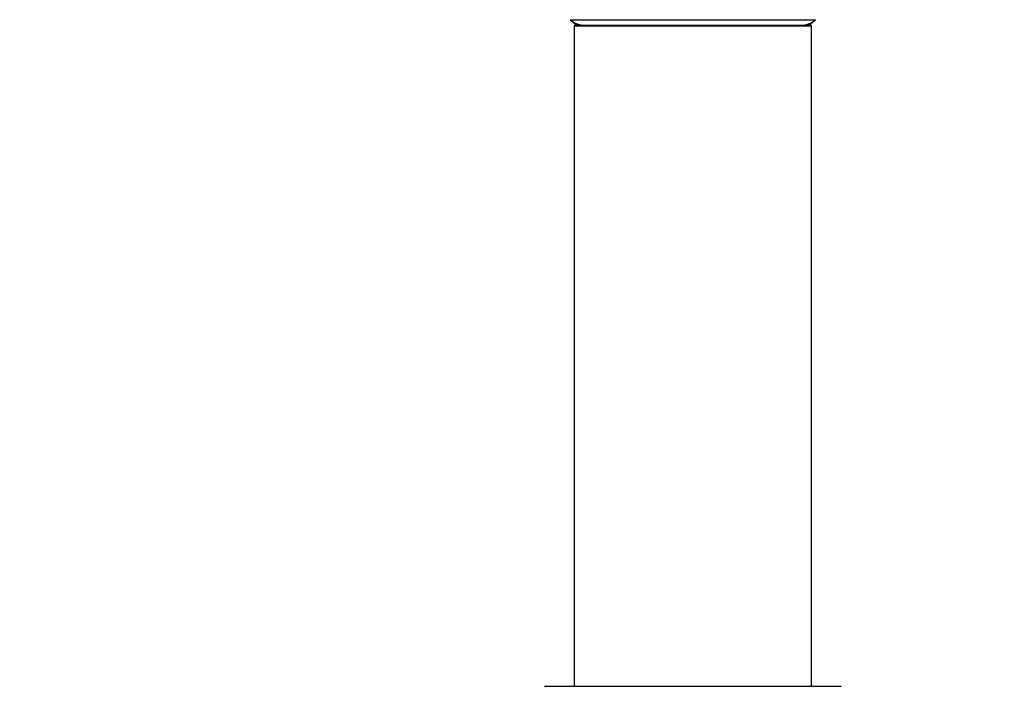
# Model space of a CAD drawing. Units: millimetres. Extents: x 0 to 1423, y 0 to 2685.
# Drawn here: x 398 to 531, y 2437 to 2527 of the extents above; entities that cross this region are included whole.
import ezdxf
from ezdxf import colors
from ezdxf.entities.mleader import LeaderData, LeaderLine
from ezdxf.math import Vec2, Vec3

# ---------------------------------------------------------------- set-up
doc = ezdxf.new("R2010")
doc.units = ezdxf.units.MM
doc.layers.add('DV2_Défaut', color=7, linetype='Continuous')
doc.layers.add('Défaut', color=7, linetype='Continuous')

# ---------------------------------------------------------------- blocks, each defined once
blk = doc.blocks.new('_DOT')
at = {"color": 0}
blk.add_line((0, 0), (-1, 0), dxfattribs=at)
at = {"color": 0, "const_width": 0.333}
blk.add_lwpolyline([(-0.1665, 0, 1), (0.1665, 0, 1)], format="xyb", close=True, dxfattribs=at)
blk = doc.blocks.new('SE1')
at = {"layer": 'DV2_Défaut', "color": 7, "linetype": 'Continuous'}
for p, q in [((472.65, 2526.5), (505.73, 2526.5)), ((505.19, 2525.65), (473.19, 2525.65)), ((473.19, 2525.65), (473.19, 2436.6)), ((473.29, 2525.75), (505.09, 2525.75)), ((505.19, 2436.6), (505.19, 2525.65)), ((469.29, 2436.6), (509.09, 2436.6))]:
    blk.add_line(p, q, dxfattribs=at)
for centre, radius, start, end in [((489.19, 2545.25), 25, 228.5904, 231.2606), ((474.64, 2528.75), 3, 228.5904, 270), ((503.74, 2528.75), 3, 270, 311.4096), ((489.19, 2545.25), 25, 308.7394, 311.4096), ((473.29, 2525.65), 0.1, 90, 180), ((505.09, 2525.65), 0.1, 0, 90), ((469.29, 2436.5), 0.1, 90, 179.958), ((509.09, 2436.5), 0.1, 0.042, 90)]:
    blk.add_arc(centre, radius, start, end, dxfattribs=at)

msp = doc.modelspace()

# ---------------------------------------------------------------- block references
at = {"layer": 'Défaut'}
msp.add_blockref('SE1', (0, 0), dxfattribs=at)

# ---------------------------------------------------------------- leaders
at = {"layer": 'Défaut', "color": 7, "linetype": 'Continuous'}
ml = msp.add_multileader_mtext('Standard', dxfattribs=at)
ml.set_content('{\\pxsm0.9;\\fSolid Edge ISO|b1||i0||c0|p34;\\W1.;02/11/2020\\P}', color=256)
ml.set_leader_properties()
ml.set_arrow_properties(name='DOT')
ml.build(insert=Vec2(0, 0))
ml.multileader.update_dxf_attribs({"leader_type": 0, "dogleg_length": 0, "arrow_head_size": 12})
ctx = ml.context
ctx.base_point, ctx.char_height, ctx.arrow_head_size, ctx.landing_gap_size = Vec3(1097.4, 2678.34), 12, 12, 4.2
notes = []
notes.append((ctx, [(0, (0, 0, 0), (0, 0), (1, 0), 1, [])]))
ctx.mtext.insert = Vec3(1099.4, 2684.46)
ml = msp.add_multileader_mtext('Standard', dxfattribs=at)
ml.set_content('{\\pxsm0.9;\\fArial|b1||i0||c0|p34;\\W1.;TWT4H2\\P}', color=256)
ml.set_leader_properties()
ml.set_arrow_properties(name='DOT')
ml.build(insert=Vec2(0, 0))
ml.multileader.update_dxf_attribs({"leader_type": 0, "dogleg_length": 0, "arrow_head_size": 12})
ctx = ml.context
ctx.base_point, ctx.char_height, ctx.arrow_head_size, ctx.landing_gap_size = Vec3(378.27, 2678.27), 12, 12, 4.2
notes.append((ctx, [(0, (0, 0, 0), (0, 0), (1, 0), 1, [])]))
ctx.mtext.insert = Vec3(380.27, 2684.27)
for ctx, leaders in notes:
    for number, flags, end, landing, length, lines in leaders:
        leader = LeaderData()
        leader.index, (leader.has_last_leader_line, leader.has_dogleg_vector, leader.attachment_direction) = number, flags
        leader.last_leader_point, leader.dogleg_vector, leader.dogleg_length = Vec3(end), Vec3(landing), length
        for number, points, colour, breaks in lines:
            line = LeaderLine()
            line.index, line.vertices, line.color, line.breaks = number, Vec3.list(points), colors.encode_raw_color(colour), breaks
            leader.lines.append(line)
        ctx.leaders.append(leader)

doc.saveas('drawing.dxf')
